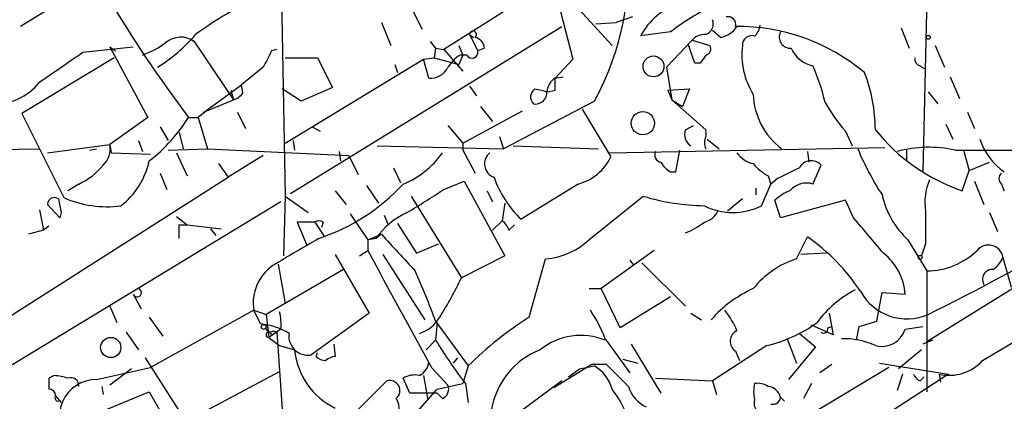
# Model space of a CAD drawing. Extents: x 0 to 127035, y -11463 to 1125.
# Drawn here: x 135 to 197, y 1052 to 1076 of the extents above; entities that cross this region are included whole.
import ezdxf

# ---------------------------------------------------------------- set-up
doc = ezdxf.new("R2010")
doc.units = 0
doc.header["$MEASUREMENT"] = 0
doc.layers.add('MAIN', color=5, linetype='CONTINUOUS')

msp = doc.modelspace()

# ---------------------------------------------------------------- linework, layer by layer
at = {"layer": 'MAIN'}
for p, q in [((151.384, 1088.1533), (151.8073, 1064.87)), ((191.8547, 1078.078), (191.6007, 1066.394)), ((139.0227, 1077.7393), (135.2973, 1075.4533)), ((167.9787, 1077.9933), (161.7133, 1074.014)), ((168.91, 1077.9086), (172.212, 1074.268)), ((159.766, 1076.4693), (160.3587, 1075.284)), ((168.9947, 1076.3846), (169.7567, 1073.4213)), ((157.8187, 1075.7073), (158.4113, 1074.268)), ((171.196, 1075.6226), (172.466, 1075.7073)), ((173.482, 1076.046), (172.466, 1075.7073)), ((152.146, 1065.0393), (169.0793, 1075.4533)), ((175.8527, 1075.1146), (173.99, 1074.8606)), ((178.9853, 1074.776), (178.4773, 1075.1993)), ((190.246, 1075.3686), (190.754, 1074.0986)), ((145.8807, 1074.6913), (146.1347, 1074.522)), ((146.1347, 1074.522), (148.59, 1070.8813)), ((160.8667, 1074.522), (161.2053, 1074.0986)), ((163.322, 1074.9453), (163.576, 1074.776)), ((163.322, 1074.9453), (163.83, 1073.9293)), ((177.2073, 1074.6066), (175.5987, 1072.9133)), ((177.2073, 1074.6066), (176.9533, 1074.3526)), ((177.3767, 1073.1673), (176.9533, 1074.3526)), ((177.2073, 1074.6066), (178.308, 1074.268)), ((139.192, 1073.8446), (142.3247, 1074.1833)), ((140.8853, 1074.1833), (141.224, 1073.9293)), ((140.8853, 1074.1833), (143.256, 1069.7806)), ((151.2993, 1074.014), (150.9607, 1073.9293)), ((161.2053, 1074.0986), (161.1207, 1073.506)), ((161.2053, 1074.0986), (161.7133, 1074.014)), ((161.7133, 1074.014), (162.8987, 1072.6593)), ((162.6447, 1074.268), (162.8987, 1073.6753)), ((162.6447, 1074.268), (162.8987, 1073.6753)), ((164.2533, 1074.0986), (163.83, 1073.9293)), ((191.8547, 1055.8106), (221.234, 1074.0986)), ((192.3627, 1074.268), (192.9553, 1072.9133)), ((141.1393, 1073.506), (135.382, 1070.0346)), ((151.8073, 1073.506), (153.8393, 1073.506)), ((151.8073, 1068.172), (160.4433, 1073.4213)), ((153.8393, 1073.506), (154.7707, 1071.6433)), ((160.4433, 1073.4213), (161.1207, 1073.506)), ((160.782, 1072.236), (160.4433, 1073.4213)), ((161.1207, 1073.506), (162.6447, 1073.0826)), ((162.8987, 1073.6753), (162.6447, 1073.0826)), ((163.1527, 1073.6753), (162.7293, 1073.6753)), ((169.7567, 1073.4213), (168.656, 1072.236)), ((177.7153, 1073.1673), (177.3767, 1073.1673)), ((150.4527, 1072.9133), (149.098, 1071.8126)), ((158.6653, 1073.0826), (158.8347, 1072.5746)), ((175.5987, 1072.9133), (175.9373, 1070.8813)), ((191.4313, 1072.998), (191.6853, 1072.8286)), ((168.656, 1072.236), (169.164, 1072.3206)), ((168.656, 1071.474), (168.656, 1072.236)), ((193.294, 1072.3206), (193.8867, 1070.966)), ((147.2353, 1070.458), (149.098, 1071.8126)), ((148.4207, 1071.474), (148.59, 1070.8813)), ((149.1827, 1071.3046), (149.098, 1071.8126)), ((152.8233, 1070.7966), (151.638, 1071.5586)), ((154.7707, 1071.6433), (152.8233, 1070.7966)), ((163.322, 1071.728), (163.7453, 1071.1353)), ((168.2327, 1071.3893), (168.656, 1071.474)), ((175.6833, 1071.474), (177.038, 1071.5586)), ((175.6833, 1071.474), (175.9373, 1070.8813)), ((177.038, 1071.5586), (176.6147, 1070.458)), ((191.9393, 1071.3893), (192.532, 1070.6273)), ((146.7273, 1070.1193), (148.59, 1070.8813)), ((171.1113, 1070.7966), (165.4387, 1067.8333)), ((175.9373, 1070.8813), (176.6147, 1070.458)), ((175.9373, 1070.8813), (178.054, 1069.0186)), ((147.2353, 1070.458), (146.3887, 1069.7806)), ((148.844, 1070.1193), (149.352, 1069.1033)), ((162.8987, 1068.172), (166.624, 1070.204)), ((163.9993, 1070.458), (164.7613, 1069.5266)), ((170.3493, 1070.2886), (172.1273, 1067.3253)), ((194.3947, 1070.1193), (194.818, 1069.1033)), ((135.382, 1070.0346), (138.0067, 1064.7853)), ((143.256, 1069.7806), (140.8853, 1068.0873)), ((145.796, 1069.7806), (146.3887, 1069.7806)), ((146.3887, 1069.7806), (146.9813, 1067.8333)), ((144.018, 1069.188), (144.526, 1068.3413)), ((145.2033, 1068.8493), (145.4573, 1067.8333)), ((153.5007, 1069.188), (154.0087, 1068.934)), ((161.9673, 1069.2726), (162.8987, 1068.172)), ((176.784, 1069.0186), (177.292, 1069.2726)), ((178.054, 1068.8493), (178.054, 1068.5953)), ((186.7747, 1068.934), (187.198, 1068.0026)), ((193.04, 1069.3573), (193.4633, 1068.426)), ((142.6633, 1068.3413), (142.9173, 1067.664)), ((152.3153, 1068.3413), (152.4, 1067.7486)), ((152.3153, 1068.3413), (152.4, 1067.7486)), ((165.1847, 1068.5953), (165.4387, 1067.8333)), ((178.1387, 1068.426), (178.9007, 1067.8333)), ((132.1647, 1067.7486), (136.4827, 1067.8333)), ((136.9907, 1067.5793), (140.8853, 1068.0873)), ((139.6153, 1067.7486), (140.0387, 1067.8333)), ((140.8853, 1068.0873), (140.97, 1067.5793)), ((140.97, 1067.5793), (143.4253, 1067.4946)), ((144.526, 1067.7486), (146.9813, 1067.8333)), ((145.034, 1067.5793), (145.7113, 1066.14)), ((146.9813, 1067.8333), (155.7867, 1067.41)), ((155.194, 1067.664), (155.2787, 1067.0713)), ((157.5647, 1068.0026), (165.4387, 1067.8333)), ((162.8987, 1068.172), (162.8987, 1067.7486)), ((162.8987, 1067.7486), (163.6607, 1066.3093)), ((166.0313, 1068.0026), (171.3653, 1067.8333)), ((172.0427, 1067.5793), (189.23, 1067.918)), ((176.1913, 1066.394), (176.4453, 1067.7486)), ((184.404, 1067.664), (184.4887, 1066.9866)), ((190.5847, 1067.7486), (190.5847, 1067.0713)), ((194.1407, 1067.7486), (194.4793, 1066.4786)), ((150.4527, 1067.41), (148.2513, 1066.0553)), ((155.7867, 1067.41), (156.3793, 1066.2246)), ((194.4793, 1066.4786), (195.7493, 1066.9866)), ((147.6587, 1066.902), (148.2513, 1066.0553)), ((158.5807, 1066.648), (159.004, 1065.7166)), ((175.8527, 1066.394), (176.1913, 1066.394)), ((184.7427, 1065.632), (185.2507, 1066.8173)), ((194.056, 1065.2086), (194.4793, 1066.4786)), ((131.2333, 1055.218), (148.2513, 1066.0553)), ((144.018, 1066.3093), (144.4413, 1065.2933)), ((161.7133, 1065.2933), (162.9833, 1065.8013)), ((162.9833, 1065.8013), (165.5233, 1061.1446)), ((181.9487, 1066.14), (182.118, 1065.632)), ((182.5413, 1065.9706), (182.118, 1065.632)), ((194.818, 1065.8013), (195.4107, 1064.362)), ((195.326, 1054.6253), (214.9687, 1066.3093)), ((138.938, 1065.632), (138.2607, 1065.2086)), ((154.94, 1065.2086), (155.6173, 1064.362)), ((156.8873, 1065.5473), (157.6493, 1064.4466)), ((164.4227, 1065.2086), (164.7613, 1064.5313)), ((170.0953, 1065.632), (166.5393, 1063.4306)), ((181.1867, 1065.378), (181.1867, 1064.9546)), ((181.5253, 1064.2773), (182.118, 1065.632)), ((196.5113, 1065.632), (196.6807, 1065.2086)), ((151.5533, 1064.5313), (132.842, 1053.186)), ((151.8073, 1064.87), (151.7227, 1061.1446)), ((151.8073, 1064.87), (153.2467, 1063.854)), ((159.6813, 1064.87), (162.814, 1059.79)), ((170.8573, 1062.2453), (174.1593, 1064.87)), ((180.34, 1064.7006), (179.4087, 1063.9386)), ((182.7107, 1063.5153), (182.372, 1064.616)), ((186.7747, 1064.616), (182.7107, 1063.5153)), ((187.2827, 1063.5153), (186.7747, 1064.616)), ((136.4827, 1064.0233), (136.7367, 1062.7533)), ((137.7527, 1063.5153), (136.9907, 1064.362)), ((165.5233, 1064.4466), (165.354, 1063.346)), ((137.8373, 1063.854), (137.7527, 1063.5153)), ((145.034, 1063.6), (145.7113, 1063.092)), ((155.8713, 1063.7693), (156.972, 1062.1606)), ((157.988, 1063.6846), (158.242, 1063.092)), ((164.7613, 1062.7533), (165.354, 1063.346)), ((195.7493, 1063.854), (196.2573, 1062.6686)), ((136.7367, 1062.7533), (135.8053, 1062.4993)), ((137.0753, 1063.0073), (136.7367, 1062.7533)), ((145.2033, 1063.092), (145.7113, 1063.092)), ((145.7113, 1063.092), (147.828, 1062.838)), ((147.1507, 1062.838), (147.4893, 1062.4146)), ((153.67, 1063.2613), (152.5693, 1063.2613)), ((152.5693, 1063.2613), (153.162, 1061.822)), ((153.67, 1063.2613), (154.2627, 1062.33)), ((154.178, 1063.2613), (154.0933, 1062.9226)), ((158.8347, 1063.1766), (160.02, 1061.314)), ((165.7773, 1062.7533), (166.116, 1063.092)), ((156.972, 1062.1606), (157.8187, 1062.4993)), ((157.48, 1062.2453), (156.972, 1062.1606)), ((156.972, 1062.1606), (156.972, 1061.4833)), ((157.8187, 1062.4993), (157.48, 1062.2453)), ((183.7267, 1060.9753), (184.404, 1062.33)), ((190.6693, 1062.1606), (191.8547, 1060.2133)), ((156.464, 1061.1446), (156.972, 1061.4833)), ((160.02, 1061.314), (161.3747, 1061.9066)), ((174.8367, 1061.4833), (171.5347, 1059.1126)), ((191.77, 1061.9066), (191.516, 1061.1446)), ((154.94, 1061.2293), (157.0567, 1057.5886)), ((157.9033, 1061.2293), (160.528, 1057.1653)), ((165.5233, 1061.1446), (162.814, 1059.79)), ((167.0473, 1057.3346), (168.0633, 1060.9753)), ((173.3127, 1060.8906), (173.5667, 1060.552)), ((185.5893, 1061.314), (183.9807, 1061.2293)), ((196.596, 1061.06), (197.104, 1059.1973)), ((155.448, 1060.298), (150.622, 1057.504)), ((151.384, 1060.6366), (151.8073, 1058.1813)), ((174.0747, 1060.7213), (176.784, 1058.012)), ((191.8547, 1060.2133), (191.8547, 1052.678)), ((170.7727, 1059.1126), (171.5347, 1059.1126)), ((172.72, 1056.6573), (171.5347, 1059.1126)), ((142.3247, 1058.774), (142.8327, 1057.8426)), ((175.8527, 1058.6046), (172.72, 1056.6573)), ((188.722, 1057.0806), (189.0607, 1058.8586)), ((189.0607, 1058.8586), (190.5, 1058.774)), ((140.8853, 1058.012), (141.3087, 1056.996)), ((149.86, 1057.758), (143.4253, 1054.202)), ((149.86, 1057.758), (150.622, 1057.504)), ((150.2833, 1056.9113), (149.86, 1057.758)), ((143.3407, 1057.3346), (144.1873, 1056.1493)), ((150.622, 1057.504), (150.7913, 1056.0646)), ((157.0567, 1057.5886), (153.416, 1054.964)), ((177.1227, 1057.5886), (177.8, 1057.1653)), ((185.7587, 1057.5886), (186.0127, 1056.234)), ((151.5533, 1056.5726), (150.7913, 1056.0646)), ((161.2053, 1057.0806), (163.2373, 1054.2866)), ((161.29, 1056.996), (161.2053, 1055.8953)), ((186.0127, 1056.234), (184.658, 1056.8266)), ((185.674, 1056.6573), (185.928, 1056.742)), ((187.452, 1055.8953), (187.6213, 1056.742)), ((187.6213, 1056.742), (188.722, 1057.0806)), ((190.5, 1056.5726), (191.6007, 1056.742)), ((141.9013, 1056.4033), (142.6633, 1055.3026)), ((150.7913, 1056.0646), (151.4687, 1055.5566)), ((150.9607, 1056.234), (151.2993, 1056.4033)), ((151.0453, 1056.488), (151.2993, 1056.4033)), ((151.2993, 1056.4033), (151.892, 1047.6826)), ((171.7887, 1055.98), (173.3127, 1053.8633)), ((183.134, 1055.98), (183.7267, 1054.456)), ((183.896, 1056.3186), (184.912, 1055.472)), ((151.4687, 1055.5566), (152.4, 1055.3026)), ((154.8553, 1055.6413), (154.94, 1054.8793)), ((160.6127, 1055.3026), (161.2053, 1055.8953)), ((173.3973, 1055.6413), (175.26, 1052.5933)), ((181.864, 1055.5566), (178.4773, 1053.3553)), ((184.912, 1055.472), (183.2187, 1053.44)), ((191.516, 1055.3026), (190.0767, 1054.1173)), ((192.1933, 1055.8953), (191.6007, 1055.6413)), ((143.0867, 1054.7946), (145.6267, 1050.8153)), ((153.7547, 1054.8793), (153.8393, 1055.1333)), ((162.56, 1054.7946), (162.306, 1054.456)), ((172.8893, 1054.71), (173.8207, 1054.456)), ((179.9167, 1055.218), (180.1707, 1054.6253)), ((140.0387, 1053.44), (143.4253, 1054.202)), ((142.24, 1054.1173), (140.8853, 1053.1013)), ((160.9513, 1054.202), (161.9673, 1053.1013)), ((163.2373, 1054.2866), (162.8987, 1053.186)), ((189.484, 1054.202), (165.354, 1039.724)), ((170.942, 1054.3713), (168.5713, 1052.932)), ((169.5027, 1053.6093), (170.18, 1054.1173)), ((170.18, 1054.1173), (171.1113, 1054.2866)), ((171.8733, 1054.3713), (170.942, 1054.3713)), ((185.928, 1054.3713), (185.166, 1053.8633)), ((188.8913, 1054.456), (193.2093, 1053.7786)), ((137.414, 1053.694), (137.0753, 1053.5246)), ((145.6267, 1050.8153), (151.4687, 1053.948)), ((159.5967, 1052.5933), (159.1733, 1053.5246)), ((160.4433, 1053.694), (160.6127, 1052.7626)), ((174.9213, 1053.5246), (178.4773, 1053.3553)), ((193.2093, 1053.7786), (177.8847, 1043.8726)), ((190.3307, 1053.7786), (189.992, 1052.7626)), ((191.4313, 1053.3553), (191.6853, 1053.6093)), ((192.6167, 1053.7786), (192.7013, 1053.2706)), ((192.6167, 1053.7786), (192.7013, 1053.2706)), ((140.3773, 1053.0166), (140.462, 1052.5086)), ((155.7867, 1050.9846), (158.1573, 1053.3553)), ((159.5967, 1050.9), (161.29, 1052.8473)), ((161.29, 1052.8473), (162.8987, 1053.186)), ((163.068, 1053.186), (163.2373, 1052.0006)), ((169.0793, 1053.3553), (165.7773, 1050.9)), ((178.4773, 1053.3553), (178.7313, 1052.5086)), ((184.658, 1053.186), (184.15, 1052.2546)), ((137.4987, 1052.424), (137.8373, 1052.0006)), ((139.8693, 1051.2386), (143.3407, 1052.678)), ((143.3407, 1052.678), (145.796, 1048.36)), ((161.29, 1052.5933), (159.5967, 1052.5933)), ((160.6127, 1052.7626), (160.6973, 1052.2546)), ((161.6287, 1052.2546), (161.29, 1052.5933)), ((182.9647, 1052.0853), (182.7107, 1052.3393))]:
    msp.add_line(p, q, dxfattribs=at)
for centre, radius in [((191.9393, 1074.776), 0.1197), ((174.7946, 1072.9637), 0.6518), ((174.1317, 1069.4234), 0.7249), ((191.4313, 1061.06), 0.1197), ((150.4738, 1056.7208), 0.1496), ((140.9356, 1055.4362), 0.6294)]:
    msp.add_circle(centre, radius, dxfattribs=at)
for centre, radius, start, end in [((155.5548, 1079.2535), 17.7066, 331.470398, 6.621669), ((213.0633, 1120.609), 84.3114, 210.896521, 217.07536), ((159.5335, 1056.7899), 22.5141, 114.258971, 126.25433), ((177.7705, 1072.8489), 4.2824, 109.220654, 151.981424), ((186.6063, 1060.9238), 17.805, 116.859207, 127.154366), ((177.8162, 1075.6152), 0.7109, 289.543761, 21.573922), ((179.451, 1075.5803), 0.4827, 344.745922, 105.254078), ((163.5397, 1074.9574), 0.218, 303.704643, 183.181288), ((177.9573, 1073.9595), 0.9906, 84.397613, 139.212375), ((178.6471, 1076.3839), 1.6431, 281.878242, 325.50333), ((180.0767, 1063.2242), 12.2301, 49.865842, 90.749589), ((180.4665, 1075.6017), 0.9763, 310.61339, 356.258927), ((183.3372, 1074.7985), 0.7017, 153.226814, 274.151351), ((140.9411, 1079.1487), 5.8192, 289.852385, 305.940797), ((138.4283, 1081.6358), 10.2695, 301.857948, 319.345755), ((145.2999, 1073.3415), 1.4458, 54.733655, 130.719928), ((163.5055, 1074.0423), 0.7499, 4.305534, 78.056254), ((180.9365, 1074.2872), 0.5968, 73.900314, 181.843586), ((-327.8082, 1750.2318), 821.9421, 304.3933033, 304.6224883), ((404.7065, 946.4214), 283.981, 153.320357, 153.54954), ((163.4782, 1073.8374), 0.3636, 206.473446, 14.640099), ((177.9834, 1074.0563), 0.3875, 280.497939, 33.11188), ((185.0142, 1073.7074), 4.7077, 173.1609, 211.895339), ((185.1408, 1074.8721), 1.9159, 203.811577, 258.007379), ((164.043, 1071.5996), 2.4565, 122.329512, 147.670488), ((304.8961, 988.7387), 152.6537, 146.192759, 146.421922), ((191.5413, 1073.4382), 0.4537, 171.405541, 255.969882), ((160.8846, 1073.4322), 1.2006, 265.097647, 334.39324), ((172.2878, 1067.5764), 13.5838, 13.346209, 23.523423), ((178.7106, 1068.9704), 9.9268, 0.278203, 21.289297), ((133.6782, 1074.1857), 3.5667, 266.085374, 321.840698), ((169.249, 1071.3045), 1.1042, 122.481141, 175.595723), ((148.251, 1071.9825), 1.1522, 287.110772, 323.960562), ((167.7428, 1071.0566), 0.6158, 125.403577, 224.197333), ((167.4162, 1071.351), 0.7328, 260.978594, 2.995939), ((210.1401, 1283.1775), 215.8946, 258.578084, 258.807235), ((185.4064, 1071.3642), 4.3915, 181.881725, 233.51708), ((194.3276, 1075.6715), 10.1213, 209.341071, 221.734285), ((136.6097, 1075.6385), 10.8951, 308.155691, 327.475245), ((177.5881, 1068.7222), 0.857, 159.765565, 237.107304), ((178.2938, 1068.9339), 0.2543, 160.546219, 199.432536), ((197.893, 1076.424), 11.8536, 218.662979, 251.113215), ((178.8581, 1068.2143), 0.8898, 154.647392, 205.352608), ((198.8677, 1069.6217), 3.8989, 197.859162, 235.879522), ((139.5306, 1067.8333), 1.3783, 312.51249, 10.6194), ((157.1811, 1070.6657), 5.4136, 291.592297, 325.24139), ((165.1317, 1066.8861), 0.8786, 127.903012, 251.022654), ((175.3446, 1067.4523), 0.4733, 153.429535, 259.703815), ((181.3559, 1068.5106), 1.6439, 214.508882, 258.113137), ((203.9128, 1074.6601), 17.7421, 202.630075, 213.163677), ((191.9885, 1060.1257), 7.7982, 77.828218, 104.834063), ((199.39, 3946.3961), 2878.6533, 269.8854085, 270.1145916), ((138.6228, 1068.1109), 4.8311, 307.483772, 347.573331), ((169.3005, 1068.6516), 3.1225, 284.746552, 334.864604), ((176.5724, 1067.7065), 1.4969, 208.746399, 241.262154), ((184.6349, 1066.2399), 0.8442, 43.156722, 151.087801), ((137.3306, 1069.2711), 3.9783, 293.831173, 321.917354), ((183.3889, 1068.8506), 3.0695, 219.407873, 242.017332), ((352.5785, 727.6146), 378.6785, 116.452158, 116.681328), ((171.3675, 1068.404), 6.9315, 199.806343, 225.848712), ((195.143, 1064.4889), 3.4176, 155.870864, 189.266085), ((196.7654, 1065.9706), 0.4234, 126.878017, 233.113861), ((150.0104, 1074.0727), 12.4581, 288.309001, 317.349282), ((124.0403, 1122.5933), 68.5751, 301.06651, 303.323698), ((184.2215, 1062.7374), 2.6362, 110.383071, 134.552782), ((184.3381, 1064.349), 1.3453, 72.497089, 140.283861), ((137.414, 1064.362), 0.4233, 53.124688, 180), ((349.3977, 1106.6013), 215.8359, 191.194034, 191.423222), ((140.6738, 1070.7547), 6.5381, 245.925132, 277.813949), ((178.218, 1078.418), 14.1429, 253.322874, 268.992413), ((194.3205, 1066.1228), 5.388, 192.522118, 227.339177), ((179.7473, 1067.7914), 3.9383, 243.162337, 296.837663), ((177.659, 1064.5171), 1.2936, 283.879402, 333.434949), ((699.7696, 1062.9226), 508.0006, 179.885409, 180.114592), ((153.924, 1062.9228), 0.4232, 53.116564, 126.883436), ((161.3992, 1059.4842), 4.7941, 114.287579, 144.835074), ((164.6774, 1062.4153), 1.1506, 17.082228, 53.983609), ((-362.1255, 596.7523), 720.9141, 40.1211915, 40.3503682), ((-66.4966, 1062.6687), 211.7003, 359.885409, 0.114564), ((175.2206, 1066.6959), 4.3991, 290.817481, 308.670182), ((575.8138, 341.7166), 834.9567, 120.350172, 120.5793525), ((540.221, 1414.4414), 519.7064, 222.624764, 222.968228), ((167.788, 1065.2894), 4.3229, 273.651322, 315.236177), ((177.1269, 1051.9318), 12.6917, 33.535185, 55.014045), ((128.4633, 1185.9368), 143.2626, 296.3002, 300.300664), ((924.2588, 1476.0848), 872.1373, 208.3844591, 208.9295867), ((191.7963, 1064.8559), 4.643, 270.720695, 313.415159), ((195.698, 1060.9156), 0.9096, 9.135063, 141.382492), ((185.5544, 1055.415), 5.853, 108.195968, 140.821002), ((186.9492, 1058.5114), 3.5605, 4.229619, 51.91797), ((194.7769, 1061.8634), 1.9886, 308.076638, 336.171495), ((152.6612, 1058.2181), 2.8387, 124.697196, 189.327605), ((104.0071, 1035.7162), 61.0579, 20.481427, 23.65389), ((195.922, 1059.6955), 0.608, 82.315055, 212.751648), ((140.7882, 1070.3407), 24.4224, 327.822207, 334.404856), ((142.5787, 1058.8586), 0.2677, 198.421413, 71.578587), ((184.1276, 1052.1781), 7.6001, 114.15745, 138.989033), ((190.6618, 1052.7858), 7.0582, 117.824136, 143.380935), ((190.6084, 1060.5346), 3.31, 208.734655, 293.70887), ((163.5384, 1052.7911), 8.8451, 21.132478, 34.162394), ((175.6035, 1054.7129), 4.7425, 21.98066, 39.947262), ((147.6577, 1056.8268), 3.9039, 356.266565, 12.523236), ((159.5821, 1058.3793), 2.1483, 286.417987, 330.903172), ((178.8228, 1038.7099), 22.035, 122.303194, 135.01618), ((149.9023, 1052.805), 4.1239, 58.430544, 84.699031), ((150.8759, 1056.6855), 0.2601, 167.454468, 310.620402), ((179.786, 1064.2079), 8.8974, 283.506303, 305.848645), ((185.4201, 1056.6008), 0.2602, 229.379598, 12.545532), ((189.0278, 1057.0562), 1.5496, 255.40417, 341.81527), ((150.7913, 1056.234), 0.1694, 0, 270), ((153.2466, 1056.1493), 1.1973, 171.871251, 278.133486), ((170.2622, 1052.1331), 4.0601, 67.915311, 128.680745), ((180.2952, 1055.8306), 0.7201, 114.087709, 238.28981), ((186.7324, 1051.5359), 4.4491, 64.649659, 92.727291), ((156.8906, 1055.7293), 4.5108, 185.427989, 244.378507), ((187.421, 1071.9242), 30.7277, 211.442603, 217.576164), ((169.5073, 1050.7523), 4.887, 111.39298, 171.287086), ((154.4067, 1055.5823), 0.9588, 227.155503, 266.448267), ((154.9996, 1053.9218), 0.9594, 93.561805, 132.837328), ((159.7504, 1054.6321), 1.0357, 295.07304, 354.931291), ((169.9031, 1052.2221), 2.3921, 15.15113, 59.6627), ((-166.1242, 715.019), 478.9596, 44.885417, 45.1146), ((193.2516, 1056.5051), 2.7994, 256.891556, 317.817452), ((306.4252, 1053.1859), 169.3502, 179.885409, 180.114558), ((136.7778, 1048.3133), 5.4182, 74.116047, 83.256803), ((138.4452, 1053.065), 0.4952, 354.390726, 111.872304), ((159.8931, 1052.3388), 1.3872, 77.671, 121.258436), ((191.7274, 1054.0747), 0.778, 202.371723, 247.628278), ((137.0753, 1052.4239), 0.4234, 0.013532, 90), ((140.0206, 1051.1667), 2.2733, 89.543821, 222.529181), ((158.3423, 1052.745), 0.6377, 309.738853, 106.86361), ((161.3748, 1052.8472), 0.6447, 293.192756, 23.212594), ((166.2436, 1048.3182), 7.4923, 22.941229, 37.192921), ((175.2394, 1053.6479), 2.1082, 197.425039, 244.406136), ((183.2409, 1052.678), 2.1984, 166.639496, 193.360504), ((181.3135, 1052.0424), 1.163, 56.894758, 100.478021), ((181.8372, 1052.1239), 0.8996, 13.852435, 82.880513), ((137.668, 1052.297), 0.2116, 143.124688, 270), ((157.635, 1051.6071), 1.2894, 317.174824, 30.144485), ((182.2498, 1052.3581), 0.4613, 253.399492, 357.664214), ((181.6947, 1051.9583), 0.6294, 160.344339, 227.723862)]:
    msp.add_arc(centre, radius, start, end, dxfattribs=at)

doc.saveas('drawing.dxf')
